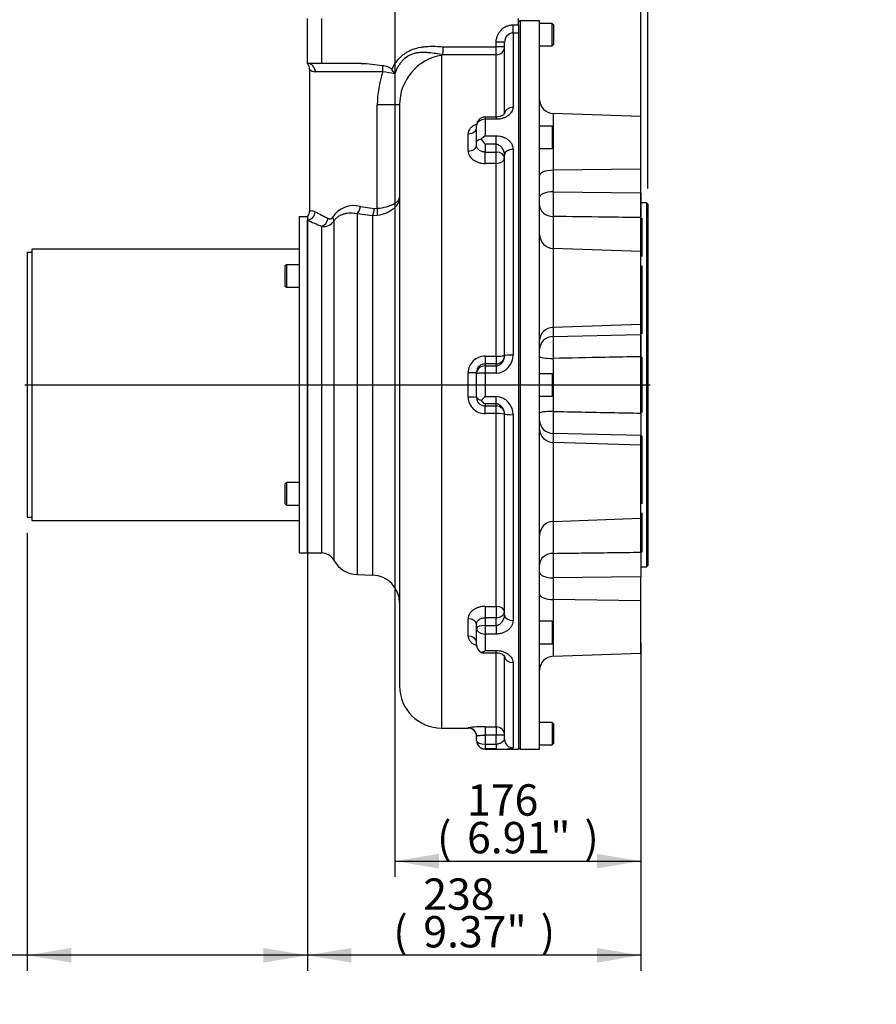
# Paper-space layout 'Sheet1' of a CAD drawing. Units: millimetres. Extents: x 0 to 4158, y 0 to 2940.
# Drawn here: x 945 to 1556, y 413 to 1116 of the extents above; entities that cross this region are included whole.
import ezdxf
from ezdxf.enums import TextEntityAlignment as Align
from ezdxf.lldxf.tags import DXFTag

# ---------------------------------------------------------------- set-up
doc = ezdxf.new("R2010")
doc.units = ezdxf.units.MM
doc.header["$LTSCALE"] = 7
for name, color, linetype in [('center line', 7, 'Continuous'), ('Default', 7, 'Continuous'), ('tangent', 7, 'Continuous'), ('TSH-1', 7, 'Continuous'), ('visible', 7, 'Continuous')]:
    doc.layers.add(name, color=color, linetype=linetype)
doc.styles.add('SEACAD_Arial', font='arial.ttf')
tags = doc.linetypes.add('CENTER2', pattern=[28.575, 19.05, -3.175, 3.175, -3.175]).pattern_tags.tags
tags[10:11] = [DXFTag(74, 4), DXFTag(75, 0), DXFTag(340, '0'), DXFTag(46, 0.0), DXFTag(50, 0.0), DXFTag(44, 0.0), DXFTag(45, 0.0)]
tags[8:9] = [DXFTag(74, 4), DXFTag(75, 0), DXFTag(340, '0'), DXFTag(46, 0.0), DXFTag(50, 0.0), DXFTag(44, 0.0), DXFTag(45, 0.0)]
tags[6:7] = [DXFTag(74, 4), DXFTag(75, 0), DXFTag(340, '0'), DXFTag(46, 0.0), DXFTag(50, 0.0), DXFTag(44, 0.0), DXFTag(45, 0.0)]
tags[4:5] = [DXFTag(74, 4), DXFTag(75, 0), DXFTag(340, '0'), DXFTag(46, 0.0), DXFTag(50, 0.0), DXFTag(44, 0.0), DXFTag(45, 0.0)]
doc.dimstyles.new('ISO-InstDr', dxfattribs={"dimtxt": 22.4, "dimasz": 31.36, "dimexe": 11.2, "dimexo": 11.2, "dimgap": 5.6, "dimtad": 1, "dimdec": 0, "dimzin": 0, "dimdsep": 46, "dimtxsty": 'SEACAD_Arial', "dimblk1": '_SE_FILLED', "dimblk2": '_SE_FILLED', "dimsah": 1, "dimcen": 11.2, "dimadec": 0, "dimazin": 0, "dimtfac": 0.5, "dimtofl": 0, "dimtmove": 0, "dimatfit": 3, "dimfxl": 1, "dimtzin": 0, "dimarcsym": 0})

# ---------------------------------------------------------------- blocks, each defined once
blk = doc.blocks.new('SE8')
at = {"layer": 'center line', "color": 7, "linetype": 'CENTER2'}
blk.add_line((948.2, 855.07), (1394.7, 855.07), dxfattribs=at)
at = {"layer": 'tangent', "color": 7, "linetype": 'Continuous'}
for p, q in [((1159.95, 1116.57), (1159.95, 1084.57)), ((1296.75, 1112.09), (1300.75, 1112.09)), ((1296.75, 1106.3), (1296.75, 1112.09)), ((1296.75, 1106.3), (1296.75, 1053.33)), ((1300.75, 1106.3), (1296.75, 1106.3)), ((1284.75, 1096.54), (1284.75, 1099.65)), ((1290.75, 1099.65), (1284.75, 1099.65)), ((1245.75, 1090.36), (1245.75, 610.07)), ((1284.75, 1090.76), (1246.63, 1090.76)), ((1246.88, 1096.54), (1284.75, 1096.54)), ((1290.75, 1096.54), (1284.75, 1096.54)), ((1284.75, 1090.76), (1284.75, 1096.54)), ((1284.75, 1046.32), (1284.75, 1090.76)), ((1203.88, 1078.57), (1155.55, 1078.57)), ((1215.75, 1054.92), (1199.87, 1054.92)), ((1199.87, 981.13), (1199.87, 1054.92)), ((1325.4, 1048.85), (1325.4, 1039.19)), ((1276.75, 1046.32), (1276.75, 1044.7)), ((1276.75, 1044.7), (1276.75, 1032.94)), ((1284.75, 1044.7), (1276.75, 1044.7)), ((1284.75, 1046.32), (1284.75, 1044.7)), ((1264.75, 1022.01), (1264.75, 1034.38)), ((1276.75, 1032.94), (1284.75, 1032.94)), ((1276.75, 1026.83), (1276.75, 1021.3)), ((1284.75, 1026.83), (1276.75, 1026.83)), ((1284.75, 1026.83), (1284.75, 1032.94)), ((1284.75, 1021.3), (1284.75, 1026.83)), ((1276.75, 1021.3), (1284.75, 1021.3)), ((1276.75, 1013.2), (1276.75, 1021.3)), ((1284.75, 1013.2), (1284.75, 1021.3)), ((1296.75, 1023.27), (1296.75, 876.32)), ((1325.4, 1024.49), (1325.4, 1008.29)), ((1284.75, 1013.2), (1276.75, 1013.2)), ((1284.75, 875.56), (1284.75, 1013.2)), ((1387.95, 1009.13), (1325.4, 1008.29)), ((1325.4, 1008.29), (1325.4, 992.91)), ((1325.4, 992.91), (1387.95, 992.19)), ((1187.74, 982.52), (1197.69, 981.08)), ((1197.69, 981.08), (1199.87, 981.13)), ((1168.74, 971.95), (1168.74, 729.92)), ((1185.52, 977.12), (1185.52, 719.65)), ((1196.45, 975.75), (1185.52, 977.12)), ((1199.87, 975.92), (1196.45, 975.75)), ((1196.45, 975.75), (1196.45, 719.26)), ((1325.4, 975.33), (1325.4, 952.52)), ((1388.7, 974.19), (1388.7, 946.68)), ((1159.99, 968.31), (1159.99, 735.07)), ((1325.4, 952.52), (1325.4, 896.08)), ((1388.7, 940.08), (1388.7, 891.59)), ((1387.95, 898.1), (1325.4, 896.08)), ((1325.4, 896.08), (1325.4, 889.71)), ((1325.4, 889.71), (1387.95, 891.09)), ((1276.75, 875.56), (1284.75, 875.56)), ((1276.75, 875.56), (1276.75, 870.06)), ((1284.75, 875.56), (1284.75, 870.06)), ((1325.4, 874), (1325.4, 862.41)), ((1388.7, 874.88), (1388.7, 835.25)), ((1276.75, 870.06), (1276.75, 868.61)), ((1284.75, 870.06), (1276.75, 870.06)), ((1276.75, 868.61), (1284.75, 868.61)), ((1276.75, 868.61), (1276.75, 863.38)), ((1284.75, 868.61), (1284.75, 870.06)), ((1284.75, 868.61), (1284.75, 863.38)), ((1264.75, 846.32), (1264.75, 863.81)), ((1276.75, 863.38), (1276.75, 846.75)), ((1284.75, 863.38), (1276.75, 863.38)), ((1276.75, 846.75), (1284.75, 846.75)), ((1284.75, 841.52), (1284.75, 846.75)), ((1325.4, 847.72), (1325.4, 836.13)), ((1276.75, 841.52), (1276.75, 840.07)), ((1284.75, 841.52), (1276.75, 841.52)), ((1276.75, 840.07), (1284.75, 840.07)), ((1276.75, 834.57), (1276.75, 840.07)), ((1284.75, 840.07), (1284.75, 841.52)), ((1284.75, 834.57), (1284.75, 840.07)), ((1284.75, 834.57), (1276.75, 834.57)), ((1284.75, 696.93), (1284.75, 834.57)), ((1296.75, 833.81), (1296.75, 686.86)), ((1387.95, 819.04), (1325.4, 820.42)), ((1325.4, 820.42), (1325.4, 814.05)), ((1388.7, 818.65), (1388.7, 770.04)), ((1387.95, 812.03), (1325.4, 814.05)), ((1325.4, 814.05), (1325.4, 757.61)), ((1388.7, 763.65), (1388.7, 735.6)), ((1325.4, 757.61), (1325.4, 734.8)), ((1387.95, 717.94), (1325.4, 717.23)), ((1325.4, 717.23), (1325.4, 701.84)), ((1276.75, 696.93), (1284.75, 696.93)), ((1276.75, 696.93), (1276.75, 688.83)), ((1284.75, 696.93), (1284.75, 688.83)), ((1387.95, 701), (1325.4, 701.84)), ((1325.4, 701.84), (1325.4, 685.64)), ((1264.75, 675.75), (1264.75, 688.12)), ((1276.75, 688.83), (1276.75, 683.3)), ((1284.75, 688.83), (1276.75, 688.83)), ((1276.75, 683.3), (1284.75, 683.3)), ((1276.75, 683.3), (1276.75, 677.19)), ((1284.75, 683.3), (1284.75, 688.83)), ((1284.75, 683.3), (1284.75, 677.19)), ((1276.75, 677.19), (1276.75, 665.43)), ((1284.75, 677.19), (1276.75, 677.19)), ((1325.4, 670.94), (1325.4, 661.28)), ((1276.75, 665.43), (1284.75, 665.43)), ((1284.75, 663.81), (1284.75, 665.43)), ((1284.75, 610.92), (1284.75, 663.81)), ((1296.75, 656.8), (1296.75, 595.94)), ((1264.75, 610.22), (1264.75, 610.07)), ((1276.75, 610.92), (1284.75, 610.92)), ((1276.75, 610.92), (1276.75, 604.98)), ((1276.75, 604.98), (1276.75, 598.62)), ((1284.75, 604.98), (1276.75, 604.98)), ((1284.75, 610.92), (1284.75, 604.98)), ((1284.75, 598.62), (1284.75, 604.98)), ((1276.75, 598.62), (1284.75, 598.62)), ((1276.75, 598.62), (1276.75, 595.2)), ((1284.75, 598.62), (1284.75, 595.2)), ((1276.75, 595.2), (1276.75, 595.07)), ((1284.75, 595.2), (1276.75, 595.2))]:
    blk.add_line(p, q, dxfattribs=at)
for centre, radius, start, end in [((1297.07, 1099.97), 6.33, 92.93508, 182.88022), ((1251.41, 1055.15), 35.66, 99.1349, 180.36932), ((1155.6, 1083.83), 5.27, 217.8911, 269.36283), ((1268.55, 1055.43), 68.68, 160.31979, 180.42752), ((1180.03, 894.97), 185.13, 79.97366, 82.59774), ((1754.68, 984.12), 429.37, 178.82749, 181.17251), ((1245.62, 1140.61), 185.25, 240.90773, 244.09726), ((1183.19, 964.98), 18.13, 75.45832, 147.65871), ((1244.49, 1168.93), 217.69, 244.2582, 247.15943), ((1161.72, 976.48), 8.35, 258.10937, 327.16707), ((1652.16, 881.85), 326.85, 178.62269, 181.37731), ((1276.6, 863.71), 11.86, 89.30077, 179.4987), ((1284.03, 876.08), 12.72, 273.2457, 1.0512), ((1276.61, 846.43), 11.86, 180.52206, 270.67847), ((1284.03, 834.05), 12.72, 358.94354, 86.75955), ((1660.34, 828.28), 335.03, 178.65631, 181.34369), ((1750.02, 726.01), 424.71, 178.81465, 181.18535), ((1274.83, 540.9), 70.05, 88.42994, 98.27354), ((1288.62, 630.28), 35.29, 263.70826, 283.32082)]:
    blk.add_arc(centre, radius, start, end, dxfattribs=at)
for centre, major_axis, ratio, start_param, end_param in [((1284.75, 1096.54), (6, 0), 0.96204, 4.712389, 6.283185), ((1149.95, 1078.57), (0, 6), 0.932836, 4.712389, 6.283185), ((1203.04, 1078.57), (0, 6), 0.140434, 4.712389, 5.581196), ((1296.75, 1048.75), (-6, 0), 0.762541, 4.712389, 6.283185), ((1276.75, 1040.32), (-6, 0), 0.729365, 4.712389, 6.283185), ((1264.75, 1038.77), (-6, 0), 0.7319, 1.570796, 3.141593), ((1264.75, 1026.1), (-6, 0), 0.681412, 1.570796, 3.141593), ((1284.75, 1017.08), (6, 0), 0.703055, 0, 1.570796), ((1296.75, 1019.39), (-6, 0), 0.64694, 4.712389, 6.283185), ((1284.75, 1017.08), (6, 0), 0.645468, 4.712389, 6.283185), ((1325.75, 1004.47), (10, 0), 0.382683, 1.605703, 3.141593), ((1325.75, 989.08), (10, 0), 0.382683, 1.605703, 3.141593), ((1149.95, 978.73), (2.71, 5.35), 0.917744, 3.644967, 5.146678), ((1185.31, 982.52), (1.03, 5.91), 0.399976, 3.633543, 4.781934), ((1196.24, 981.08), (0.53, 5.98), 0.241057, 3.633272, 4.733924), ((1198.64, 981.13), (0.76, -5.95), 0.204577, 0.479396, 1.544634), ((1325.75, 983.22), (10, 0), 0.789499, 3.141593, 4.677482), ((1159.99, 973.97), (2.42, 5.49), 0.754978, 3.670397, 5.033887), ((1163.49, 974.68), (5.01, -3.3), 0.507382, 0.202666, 0.914473), ((1325.75, 886.85), (10, 0), 0.92388, 1.605703, 3.141593), ((1325.75, 880.48), (10, 0), 0.92388, 1.605703, 3.141593), ((1284.75, 876.06), (-6, 0), 0.083664, 1.570796, 3.141593), ((1296.75, 875.83), (-6, 0), 0.081742, 4.712389, 6.283185), ((1325.75, 875.24), (10, 0), 0.124272, 3.141593, 4.677482), ((1276.75, 863.19), (-6, 0), 0.902829, 4.712389, 6.283185), ((1264.75, 864.03), (-6, 0), 0.0357, 1.570796, 3.141593), ((1276.75, 863.19), (-6, 0), 0.03199, 4.712389, 6.283185), ((1264.75, 846.1), (-6, 0), 0.0357, 3.141593, 4.712389), ((1284.75, 834.07), (6, 0), 0.083664, 0, 1.570796), ((1296.75, 834.3), (-6, 0), 0.081742, 0, 1.570796), ((1325.75, 834.89), (10, 0), 0.124272, 1.605703, 3.141593), ((1325.75, 829.65), (10, 0), 0.92388, 3.141593, 4.677482), ((1325.75, 823.28), (10, 0), 0.92388, 3.141593, 4.677482), ((1325.75, 726.91), (-10, 0), 0.789499, 4.747296, 6.283185), ((1325.75, 721.05), (-10, 0), 0.382683, 0, 1.53589), ((1325.75, 705.66), (-10, 0), 0.382683, 0, 1.53589), ((1284.75, 693.05), (-6, 0), 0.645468, 3.141593, 4.712389), ((1284.75, 693.05), (6, 0), 0.703055, 4.712389, 6.283185), ((1296.75, 690.74), (-6, 0), 0.64694, 0, 1.570796), ((1264.75, 684.03), (-6, 0), 0.681412, 3.141593, 4.712389), ((1276.75, 681.3), (-6, 0), 0.334341, 4.712389, 6.283185), ((1264.75, 671.36), (-6, 0), 0.7319, 3.141593, 4.712389), ((1276.75, 681.3), (-6, 0), 0.684125, 0, 1.570796), ((1296.75, 661.38), (-6, 0), 0.762541, 0, 1.570796), ((1264.75, 604.23), (-6, 0), 0.999363, 3.141593, 4.712389), ((1284.75, 604.95), (-6, 0), 0.996494, 3.141593, 4.712389), ((1284.75, 604.95), (6, 0), 0.005714, 0, 1.570796), ((1276.75, 601.2), (-6, 0), 0.43, 0, 1.570796), ((1276.75, 601.2), (-6, 0), 0.999488, 0, 1.570796), ((1296.75, 601.92), (-6, 0), 0.996654, 0, 1.570796)]:
    blk.add_ellipse(centre, major_axis=major_axis, ratio=ratio, start_param=start_param, end_param=end_param, dxfattribs=at)
for points, knots in [([(1284.75, 1099.65), (1284.75, 1100.46), (1284.82, 1101.26), (1285.04, 1102.43), (1285.14, 1102.82), (1285.36, 1103.59), (1285.49, 1103.97), (1285.92, 1105.09), (1286.28, 1105.8), (1286.92, 1106.81), (1287.15, 1107.14), (1287.64, 1107.77), (1287.91, 1108.08), (1288.73, 1108.95), (1289.33, 1109.47), (1290.31, 1110.16), (1290.65, 1110.38), (1291.35, 1110.77), (1291.71, 1110.95), (1292.8, 1111.43), (1293.56, 1111.68), (1294.74, 1111.93), (1295.14, 1111.99), (1295.94, 1112.07), (1296.34, 1112.09), (1296.75, 1112.09)], [0, 0, 0, 0, 0.125, 0.125, 0.1875, 0.1875, 0.25, 0.25, 0.375, 0.375, 0.4375, 0.4375, 0.5, 0.5, 0.625, 0.625, 0.6875, 0.6875, 0.75, 0.75, 0.875, 0.875, 0.9375, 0.9375, 1, 1, 1, 1]), ([(1210.21, 1080.32), (1211.02, 1081.94), (1211.92, 1083.49), (1213.97, 1086.41), (1215.1, 1087.79), (1217.03, 1089.68), (1217.72, 1090.29), (1219.14, 1091.41), (1219.87, 1091.93), (1221.39, 1092.88), (1222.18, 1093.31), (1223.39, 1093.9), (1223.8, 1094.08), (1224.64, 1094.44), (1225.06, 1094.6), (1227.19, 1095.37), (1228.93, 1095.82), (1231.57, 1096.3), (1232.46, 1096.42), (1234.25, 1096.62), (1235.15, 1096.69), (1239.67, 1096.94), (1243.27, 1096.77), (1246.88, 1096.54)], [0, 0, 0, 0, 0.125, 0.125, 0.25, 0.25, 0.3125, 0.3125, 0.375, 0.375, 0.4375, 0.4375, 0.46875, 0.46875, 0.5, 0.5, 0.625, 0.625, 0.6875, 0.6875, 0.75, 0.75, 1, 1, 1, 1]), ([(1246.7, 1090.83), (1245.01, 1091.06), (1243.32, 1091.32), (1239.94, 1091.8), (1238.24, 1092.03), (1235.67, 1092.27), (1234.81, 1092.33), (1233.09, 1092.39), (1232.23, 1092.4), (1230.5, 1092.33), (1229.64, 1092.26), (1228.36, 1092.09), (1227.93, 1092.02), (1227.07, 1091.85), (1226.64, 1091.75), (1225.38, 1091.42), (1224.56, 1091.15), (1223.36, 1090.64), (1222.97, 1090.46), (1222.19, 1090.06), (1221.81, 1089.84), (1219.94, 1088.69), (1218.63, 1087.56), (1217.17, 1085.93), (1216.89, 1085.59), (1216.35, 1084.91), (1216.09, 1084.56), (1215.35, 1083.49), (1214.89, 1082.76), (1214.04, 1081.25), (1213.64, 1080.48), (1212.91, 1078.9), (1212.58, 1078.1), (1212.26, 1077.28)], [0, 0, 0, 0, 0.125, 0.125, 0.25, 0.25, 0.3125, 0.3125, 0.375, 0.375, 0.4375, 0.4375, 0.46875, 0.46875, 0.5, 0.5, 0.5625, 0.5625, 0.59375, 0.59375, 0.625, 0.625, 0.75, 0.75, 0.78125, 0.78125, 0.8125, 0.8125, 0.875, 0.875, 0.9375, 0.9375, 1, 1, 1, 1]), ([(1296.75, 1053.33), (1296.75, 1052.79), (1296.67, 1052.27), (1296.45, 1051.49), (1296.36, 1051.23), (1296.14, 1050.71), (1296.01, 1050.45), (1295.57, 1049.7), (1295.22, 1049.21), (1294.58, 1048.52), (1294.36, 1048.29), (1293.87, 1047.85), (1293.61, 1047.64), (1292.79, 1047.03), (1292.2, 1046.66), (1291.23, 1046.16), (1290.9, 1046), (1290.2, 1045.71), (1289.84, 1045.57), (1288.74, 1045.21), (1287.98, 1045.03), (1286.79, 1044.83), (1286.39, 1044.78), (1285.57, 1044.72), (1285.16, 1044.7), (1284.75, 1044.7)], [0, 0, 0, 0, 0.125, 0.125, 0.1875, 0.1875, 0.25, 0.25, 0.375, 0.375, 0.4375, 0.4375, 0.5, 0.5, 0.625, 0.625, 0.6875, 0.6875, 0.75, 0.75, 0.875, 0.875, 0.9375, 0.9375, 1, 1, 1, 1]), ([(1270.83, 1041.2), (1270.59, 1041.12), (1270.36, 1041.03), (1269.48, 1040.65), (1268.86, 1040.33), (1267.75, 1039.62), (1267.25, 1039.23), (1266.59, 1038.6), (1266.38, 1038.38), (1266, 1037.92), (1265.83, 1037.69), (1265.38, 1036.98), (1265.14, 1036.48), (1264.83, 1035.44), (1264.75, 1034.92), (1264.75, 1034.38)], [0.331073, 0.331073, 0.331073, 0.331073, 0.375, 0.375, 0.5, 0.5, 0.625, 0.625, 0.6875, 0.6875, 0.75, 0.75, 0.875, 0.875, 1, 1, 1, 1]), ([(1284.75, 1032.94), (1285.57, 1032.94), (1286.38, 1032.87), (1287.96, 1032.6), (1288.74, 1032.39), (1290.2, 1031.87), (1290.89, 1031.56), (1292.2, 1030.83), (1292.8, 1030.42), (1293.61, 1029.75), (1293.87, 1029.52), (1294.35, 1029.03), (1294.58, 1028.78), (1295.22, 1028), (1295.57, 1027.46), (1296.01, 1026.6), (1296.14, 1026.31), (1296.36, 1025.72), (1296.45, 1025.42), (1296.67, 1024.51), (1296.75, 1023.9), (1296.75, 1023.27)], [0, 0, 0, 0, 0.125, 0.125, 0.25, 0.25, 0.375, 0.375, 0.5, 0.5, 0.5625, 0.5625, 0.625, 0.625, 0.75, 0.75, 0.8125, 0.8125, 0.875, 0.875, 1, 1, 1, 1]), ([(1290.75, 1019.39), (1290.75, 1020.19), (1290.58, 1020.97), (1290.22, 1021.94), (1290.13, 1022.13), (1289.95, 1022.51), (1289.86, 1022.7), (1289.55, 1023.26), (1289.31, 1023.62), (1288.79, 1024.32), (1288.51, 1024.66), (1287.9, 1025.29), (1287.58, 1025.59), (1287.04, 1026), (1286.86, 1026.13), (1286.47, 1026.36), (1286.27, 1026.46), (1285.86, 1026.63), (1285.64, 1026.71), (1285.2, 1026.8), (1284.98, 1026.83), (1284.75, 1026.83)], [0, 0, 0, 0, 0.25, 0.25, 0.3125, 0.3125, 0.375, 0.375, 0.5, 0.5, 0.625, 0.625, 0.75, 0.75, 0.8125, 0.8125, 0.875, 0.875, 0.9375, 0.9375, 1, 1, 1, 1]), ([(1264.75, 1022.01), (1264.75, 1021.44), (1264.83, 1020.87), (1265.06, 1020.03), (1265.16, 1019.75), (1265.39, 1019.2), (1265.52, 1018.92), (1265.98, 1018.12), (1266.35, 1017.62), (1267.01, 1016.9), (1267.25, 1016.66), (1267.76, 1016.21), (1268.02, 1016), (1268.85, 1015.39), (1269.46, 1015.02), (1270.77, 1014.37), (1271.47, 1014.1), (1272.54, 1013.77), (1272.91, 1013.67), (1273.66, 1013.5), (1274.04, 1013.43), (1275.19, 1013.26), (1275.96, 1013.2), (1276.75, 1013.2)], [0, 0, 0, 0, 0.125, 0.125, 0.1875, 0.1875, 0.25, 0.25, 0.375, 0.375, 0.4375, 0.4375, 0.5, 0.5, 0.625, 0.625, 0.75, 0.75, 0.8125, 0.8125, 0.875, 0.875, 1, 1, 1, 1]), ([(1276.75, 1021.3), (1276.35, 1021.3), (1275.96, 1021.33), (1275.38, 1021.42), (1275.19, 1021.46), (1274.81, 1021.55), (1274.62, 1021.6), (1274.07, 1021.78), (1273.73, 1021.93), (1273.07, 1022.28), (1272.76, 1022.48), (1272.21, 1022.93), (1271.96, 1023.17), (1271.53, 1023.69), (1271.34, 1023.96), (1271.05, 1024.54), (1270.94, 1024.84), (1270.79, 1025.46), (1270.75, 1025.78), (1270.75, 1026.1)], [0, 0, 0, 0, 0.125, 0.125, 0.1875, 0.1875, 0.25, 0.25, 0.375, 0.375, 0.5, 0.5, 0.625, 0.625, 0.75, 0.75, 0.875, 0.875, 1, 1, 1, 1]), ([(1215.75, 989.19), (1215.75, 988.46), (1215.66, 987.72), (1215.29, 986.27), (1215.01, 985.55), (1213.93, 983.44), (1212.85, 982.09), (1210.75, 980.27), (1209.96, 979.69), (1208.26, 978.65), (1207.34, 978.17), (1204.38, 976.88), (1202.21, 976.26), (1199.87, 975.92)], [0, 0, 0, 0, 0.125, 0.125, 0.25, 0.25, 0.5, 0.5, 0.625, 0.625, 0.75, 0.75, 1, 1, 1, 1]), ([(1199.87, 981.13), (1202.21, 981.34), (1204.39, 981.71), (1207.35, 982.49), (1208.26, 982.78), (1209.96, 983.42), (1210.75, 983.77), (1212.85, 984.88), (1213.92, 985.69), (1215.01, 986.98), (1215.29, 987.41), (1215.66, 988.3), (1215.75, 988.75), (1215.75, 989.19)], [0, 0, 0, 0, 0.25, 0.25, 0.375, 0.375, 0.5, 0.5, 0.75, 0.75, 0.875, 0.875, 1, 1, 1, 1]), ([(1151.45, 979.03), (1151.45, 979.03), (1151.47, 979.05), (1151.55, 979.1), (1151.62, 979.14), (1151.79, 979.22), (1151.9, 979.27), (1152.16, 979.36), (1152.31, 979.4), (1152.83, 979.49), (1153.26, 979.49), (1154.28, 979.3), (1154.87, 979.11), (1155.55, 978.73)], [0.5001562, 0.5001562, 0.5001562, 0.5001562, 0.5625, 0.5625, 0.625, 0.625, 0.6875, 0.6875, 0.75, 0.75, 0.875, 0.875, 1, 1, 1, 1]), ([(1185.52, 977.12), (1183.83, 977.5), (1182.19, 977.68), (1179.81, 977.66), (1179.03, 977.6), (1177.5, 977.4), (1176.74, 977.24), (1175.29, 976.84), (1174.59, 976.58), (1173.26, 975.98), (1172.61, 975.62), (1171.39, 974.79), (1170.79, 974.31), (1169.7, 973.23), (1169.2, 972.63), (1168.74, 971.95)], [0, 0, 0, 0, 0.25, 0.25, 0.375, 0.375, 0.5, 0.5, 0.625, 0.625, 0.75, 0.75, 0.875, 0.875, 1, 1, 1, 1]), ([(1164.69, 973.97), (1164.95, 973.84), (1165.22, 973.75), (1165.76, 973.63), (1166.03, 973.61), (1166.46, 973.66), (1166.6, 973.69), (1166.88, 973.78), (1167.03, 973.85), (1167.29, 974.02), (1167.42, 974.12), (1167.66, 974.36), (1167.78, 974.51), (1167.88, 974.68)], [0, 0, 0, 0, 0.25, 0.25, 0.5, 0.5, 0.625, 0.625, 0.75, 0.75, 0.875, 0.875, 1, 1, 1, 1]), ([(1387.95, 974.53), (1379.39, 974.64), (1370.83, 974.75), (1362.28, 974.86), (1349.98, 975.02), (1337.69, 975.18), (1325.4, 975.33)], [0, 0, 0, 0, 0.410444, 0.410444, 0.410444, 1, 1, 1, 1]), ([(1284.75, 868.61), (1284.98, 868.61), (1285.2, 868.63), (1285.64, 868.71), (1285.86, 868.77), (1286.48, 868.99), (1286.86, 869.19), (1287.58, 869.66), (1287.9, 869.93), (1288.51, 870.5), (1288.79, 870.81), (1289.31, 871.47), (1289.54, 871.82), (1289.96, 872.54), (1290.13, 872.92), (1290.43, 873.71), (1290.55, 874.13), (1290.71, 874.97), (1290.75, 875.39), (1290.75, 875.83)], [0, 0, 0, 0, 0.0625, 0.0625, 0.125, 0.125, 0.25, 0.25, 0.375, 0.375, 0.5, 0.5, 0.625, 0.625, 0.75, 0.75, 0.875, 0.875, 1, 1, 1, 1]), ([(1387.95, 875.22), (1379.39, 875.06), (1370.83, 874.89), (1362.28, 874.72), (1349.98, 874.48), (1337.69, 874.24), (1325.4, 874)], [0, 0, 0, 0, 0.410444, 0.410444, 0.410444, 1, 1, 1, 1]), ([(1290.75, 834.3), (1290.75, 835.17), (1290.58, 836), (1290.22, 837), (1290.13, 837.19), (1289.95, 837.58), (1289.86, 837.76), (1289.55, 838.31), (1289.31, 838.66), (1288.79, 839.32), (1288.51, 839.63), (1287.9, 840.2), (1287.58, 840.46), (1287.04, 840.82), (1286.86, 840.93), (1286.47, 841.12), (1286.27, 841.21), (1285.86, 841.36), (1285.64, 841.42), (1285.2, 841.5), (1284.98, 841.52), (1284.75, 841.52)], [0, 0, 0, 0, 0.25, 0.25, 0.3125, 0.3125, 0.375, 0.375, 0.5, 0.5, 0.625, 0.625, 0.75, 0.75, 0.8125, 0.8125, 0.875, 0.875, 0.9375, 0.9375, 1, 1, 1, 1]), ([(1325.4, 836.13), (1332.17, 836), (1338.95, 835.87), (1345.72, 835.73), (1359.8, 835.46), (1373.87, 835.18), (1387.95, 834.91)], [0, 0, 0, 0, 0.324895, 0.324895, 0.324895, 1, 1, 1, 1]), ([(1325.4, 734.8), (1332.17, 734.88), (1338.95, 734.97), (1345.72, 735.06), (1359.8, 735.24), (1373.87, 735.42), (1387.95, 735.6)], [0, 0, 0, 0, 0.324895, 0.324895, 0.324895, 1, 1, 1, 1]), ([(1276.75, 696.93), (1275.96, 696.93), (1275.19, 696.87), (1274.05, 696.7), (1273.67, 696.63), (1272.93, 696.46), (1272.55, 696.36), (1271.47, 696.03), (1270.78, 695.76), (1269.48, 695.12), (1268.86, 694.75), (1267.75, 693.93), (1267.25, 693.49), (1266.59, 692.77), (1266.38, 692.52), (1266, 692.01), (1265.83, 691.75), (1265.38, 690.95), (1265.14, 690.4), (1264.83, 689.27), (1264.75, 688.69), (1264.75, 688.12)], [0, 0, 0, 0, 0.125, 0.125, 0.1875, 0.1875, 0.25, 0.25, 0.375, 0.375, 0.5, 0.5, 0.625, 0.625, 0.6875, 0.6875, 0.75, 0.75, 0.875, 0.875, 1, 1, 1, 1]), ([(1284.75, 683.3), (1284.98, 683.3), (1285.2, 683.33), (1285.64, 683.42), (1285.86, 683.5), (1286.48, 683.76), (1286.86, 683.99), (1287.58, 684.54), (1287.9, 684.84), (1288.51, 685.47), (1288.79, 685.81), (1289.31, 686.51), (1289.54, 686.87), (1289.96, 687.61), (1290.13, 687.99), (1290.43, 688.76), (1290.55, 689.16), (1290.71, 689.95), (1290.75, 690.34), (1290.75, 690.74)], [0, 0, 0, 0, 0.0625, 0.0625, 0.125, 0.125, 0.25, 0.25, 0.375, 0.375, 0.5, 0.5, 0.625, 0.625, 0.75, 0.75, 0.875, 0.875, 1, 1, 1, 1]), ([(1270.75, 684.03), (1270.75, 684.35), (1270.79, 684.67), (1270.93, 685.28), (1271.04, 685.58), (1271.34, 686.16), (1271.52, 686.44), (1271.85, 686.82), (1271.96, 686.95), (1272.21, 687.19), (1272.34, 687.31), (1272.76, 687.64), (1273.06, 687.84), (1273.71, 688.19), (1274.07, 688.34), (1274.79, 688.59), (1275.17, 688.68), (1275.95, 688.8), (1276.35, 688.83), (1276.75, 688.83)], [0, 0, 0, 0, 0.125, 0.125, 0.25, 0.25, 0.375, 0.375, 0.4375, 0.4375, 0.5, 0.5, 0.625, 0.625, 0.75, 0.75, 0.875, 0.875, 1, 1, 1, 1]), ([(1296.75, 686.86), (1296.75, 686.23), (1296.67, 685.62), (1296.45, 684.72), (1296.36, 684.42), (1296.14, 683.83), (1296.01, 683.53), (1295.57, 682.67), (1295.22, 682.13), (1294.58, 681.35), (1294.36, 681.1), (1293.87, 680.62), (1293.61, 680.38), (1292.79, 679.71), (1292.2, 679.3), (1291.23, 678.76), (1290.9, 678.59), (1290.2, 678.27), (1289.84, 678.13), (1288.74, 677.74), (1287.98, 677.54), (1286.79, 677.33), (1286.39, 677.28), (1285.57, 677.21), (1285.16, 677.19), (1284.75, 677.19)], [0, 0, 0, 0, 0.125, 0.125, 0.1875, 0.1875, 0.25, 0.25, 0.375, 0.375, 0.4375, 0.4375, 0.5, 0.5, 0.625, 0.625, 0.6875, 0.6875, 0.75, 0.75, 0.875, 0.875, 0.9375, 0.9375, 1, 1, 1, 1]), ([(1264.75, 675.75), (1264.75, 675.21), (1264.83, 674.69), (1265.06, 673.92), (1265.16, 673.67), (1265.39, 673.17), (1265.52, 672.92), (1265.98, 672.21), (1266.35, 671.76), (1267.01, 671.12), (1267.25, 670.91), (1267.76, 670.52), (1268.02, 670.33), (1268.85, 669.8), (1269.46, 669.49), (1270.32, 669.12), (1270.53, 669.04), (1270.75, 668.96)], [0, 0, 0, 0, 0.125, 0.125, 0.1875, 0.1875, 0.25, 0.25, 0.375, 0.375, 0.4375, 0.4375, 0.5, 0.5, 0.625, 0.625, 0.664394, 0.664394, 0.664394, 0.664394]), ([(1284.75, 665.43), (1285.57, 665.43), (1286.38, 665.36), (1287.96, 665.11), (1288.74, 664.92), (1290.2, 664.44), (1290.89, 664.15), (1292.2, 663.47), (1292.8, 663.1), (1293.61, 662.49), (1293.87, 662.28), (1294.35, 661.84), (1294.58, 661.61), (1295.22, 660.92), (1295.57, 660.43), (1296.01, 659.68), (1296.14, 659.43), (1296.36, 658.91), (1296.45, 658.65), (1296.67, 657.86), (1296.75, 657.34), (1296.75, 656.8)], [0, 0, 0, 0, 0.125, 0.125, 0.25, 0.25, 0.375, 0.375, 0.5, 0.5, 0.5625, 0.5625, 0.625, 0.625, 0.75, 0.75, 0.8125, 0.8125, 0.875, 0.875, 1, 1, 1, 1]), ([(1270.75, 604.23), (1270.75, 604.29), (1270.79, 604.34), (1270.93, 604.44), (1271.04, 604.49), (1271.34, 604.58), (1271.52, 604.62), (1271.85, 604.68), (1271.96, 604.7), (1272.21, 604.73), (1272.34, 604.75), (1272.76, 604.8), (1273.06, 604.83), (1273.71, 604.88), (1274.07, 604.9), (1274.79, 604.94), (1275.17, 604.96), (1275.95, 604.97), (1276.35, 604.98), (1276.75, 604.98)], [0, 0, 0, 0, 0.125, 0.125, 0.25, 0.25, 0.375, 0.375, 0.4375, 0.4375, 0.5, 0.5, 0.625, 0.625, 0.75, 0.75, 0.875, 0.875, 1, 1, 1, 1]), ([(1284.75, 598.62), (1284.98, 598.62), (1285.2, 598.63), (1285.64, 598.68), (1285.86, 598.73), (1286.48, 598.87), (1286.86, 599.01), (1287.58, 599.3), (1287.9, 599.46), (1288.51, 599.79), (1288.79, 599.96), (1289.31, 600.29), (1289.54, 600.45), (1289.96, 600.77), (1290.13, 600.92), (1290.43, 601.22), (1290.55, 601.37), (1290.71, 601.65), (1290.75, 601.78), (1290.75, 601.92)], [0, 0, 0, 0, 0.0625, 0.0625, 0.125, 0.125, 0.25, 0.25, 0.375, 0.375, 0.5, 0.5, 0.625, 0.625, 0.75, 0.75, 0.875, 0.875, 1, 1, 1, 1])]:
    blk.add_open_spline(points, degree=3, knots=knots, dxfattribs=at)
at = {"layer": 'visible', "color": 7, "linetype": 'Continuous'}
for p, q in [((1149.95, 1084.57), (1149.95, 1116.57)), ((1300.75, 1112.09), (1300.75, 1116.57)), ((1301.75, 1115.07), (1300.75, 1114.07)), ((1300.75, 1112.09), (1300.75, 1106.3)), ((1301.75, 1115.07), (1301.75, 595.07)), ((1315.75, 1115.07), (1301.75, 1115.07)), ((1315.75, 595.07), (1315.75, 1115.07)), ((1324.75, 1113.07), (1315.75, 1113.07)), ((1324.75, 1097.07), (1324.75, 1113.07)), ((1325.75, 1112.07), (1324.75, 1113.07)), ((1325.75, 1112.07), (1325.75, 1098.07)), ((1300.75, 1106.3), (1300.75, 595.07)), ((1290.75, 1048.75), (1290.75, 1099.65)), ((1315.75, 1097.07), (1324.75, 1097.07)), ((1324.75, 1097.07), (1325.75, 1098.07)), ((1159.95, 1084.57), (1149.95, 1084.57)), ((1188.31, 1084.57), (1159.95, 1084.57)), ((1151.45, 1080.46), (1151.45, 979.08)), ((1215.75, 1054.92), (1215.75, 640.07)), ((1387.95, 1046.67), (1325.4, 1048.85)), ((1284.75, 1046.32), (1276.75, 1046.32)), ((1387.95, 1009.13), (1387.95, 1046.67)), ((1270.75, 1028.83), (1270.75, 1040.32)), ((1324.75, 1039.84), (1315.75, 1039.84)), ((1324.75, 1039.84), (1324.75, 1023.84)), ((1325.75, 1038.84), (1324.75, 1039.84)), ((1325.75, 1024.84), (1325.75, 1038.84)), ((1270.75, 1026.1), (1270.75, 1028.83)), ((1290.75, 875.83), (1290.75, 1019.39)), ((1315.75, 1023.84), (1324.75, 1023.84)), ((1324.75, 1023.84), (1325.75, 1024.84)), ((1387.95, 992.19), (1387.95, 1009.13)), ((1387.95, 992.19), (1387.95, 974.53)), ((1391.95, 985.04), (1388.7, 985.04)), ((1391.95, 985.04), (1391.95, 725.09)), ((1392.95, 984.04), (1391.95, 985.04)), ((1392.95, 984.04), (1392.95, 726.09)), ((1143.95, 975.07), (1143.95, 735.07)), ((1149.95, 975.07), (1143.95, 975.07)), ((1149.95, 975.07), (1149.95, 972.84)), ((1149.95, 975.07), (1149.95, 735.07)), ((1149.95, 735.07), (1149.95, 972.84)), ((1387.95, 950.33), (1387.95, 974.53)), ((949.95, 949.5), (949.95, 760.64)), ((953.2, 949.5), (949.95, 949.5)), ((953.2, 951.92), (953.2, 758.22)), ((1143.95, 951.92), (953.2, 951.92)), ((1387.95, 950.33), (1325.4, 952.52)), ((1387.95, 898.1), (1387.95, 950.33)), ((1134.95, 940.85), (1133.95, 939.85)), ((1133.95, 939.85), (1133.95, 925.85)), ((1134.95, 940.85), (1134.95, 924.85)), ((1143.95, 940.85), (1134.95, 940.85)), ((1133.95, 925.85), (1134.95, 924.85)), ((1134.95, 924.85), (1143.95, 924.85)), ((1387.95, 891.09), (1387.95, 898.1)), ((1387.95, 891.09), (1387.95, 875.22)), ((1387.95, 834.91), (1387.95, 875.22)), ((1270.75, 863.19), (1270.75, 864.03)), ((1270.75, 846.94), (1270.75, 863.19)), ((1324.75, 863.07), (1315.75, 863.07)), ((1324.75, 863.07), (1324.75, 847.07)), ((1325.75, 862.07), (1324.75, 863.07)), ((1325.75, 848.07), (1325.75, 862.07)), ((1270.75, 846.1), (1270.75, 846.94)), ((1315.75, 847.07), (1324.75, 847.07)), ((1324.75, 847.07), (1325.75, 848.07)), ((1290.75, 690.74), (1290.75, 834.3)), ((1387.95, 834.91), (1387.95, 819.04)), ((1387.95, 812.03), (1387.95, 819.04)), ((1387.95, 759.8), (1387.95, 812.03)), ((1134.95, 785.28), (1133.95, 784.28)), ((1133.95, 784.28), (1133.95, 770.28)), ((1134.95, 785.28), (1134.95, 769.28)), ((1143.95, 785.28), (1134.95, 785.28)), ((1133.95, 770.28), (1134.95, 769.28)), ((1134.95, 769.28), (1143.95, 769.28)), ((949.95, 760.64), (953.2, 760.64)), ((1325.4, 757.61), (1387.95, 759.8)), ((1387.95, 735.6), (1387.95, 759.8)), ((953.2, 758.22), (1143.95, 758.22)), ((1143.95, 735.07), (1149.95, 735.07)), ((1149.95, 735.07), (1159.99, 735.07)), ((1387.95, 735.6), (1387.95, 717.94)), ((1388.7, 725.09), (1391.95, 725.09)), ((1391.95, 725.09), (1392.95, 726.09)), ((1185.52, 719.65), (1196.45, 719.26)), ((1387.95, 701), (1387.95, 717.94)), ((1387.95, 663.46), (1387.95, 701)), ((1270.75, 681.3), (1270.75, 684.03)), ((1324.75, 686.29), (1315.75, 686.29)), ((1324.75, 686.29), (1324.75, 670.29)), ((1325.75, 685.29), (1324.75, 686.29)), ((1325.75, 671.29), (1325.75, 685.29)), ((1270.75, 669.81), (1270.75, 681.3)), ((1315.75, 670.29), (1324.75, 670.29)), ((1324.75, 670.29), (1325.75, 671.29)), ((1275.2, 663.81), (1284.75, 663.81)), ((1290.75, 601.92), (1290.75, 661.38)), ((1325.4, 661.28), (1387.95, 663.46)), ((1324.75, 614.02), (1315.75, 614.02)), ((1324.75, 614.02), (1324.75, 598.02)), ((1325.75, 613.02), (1324.75, 614.02)), ((1325.75, 613.02), (1325.75, 599.02)), ((1245.75, 610.07), (1264.75, 610.07)), ((1270.75, 601.2), (1270.75, 604.23)), ((1270.75, 601.2), (1270.75, 601.07)), ((1315.75, 598.02), (1324.75, 598.02)), ((1324.75, 598.02), (1325.75, 599.02)), ((1276.75, 595.07), (1300.75, 595.07)), ((1300.75, 596.07), (1301.75, 595.07)), ((1301.75, 595.07), (1315.75, 595.07))]:
    blk.add_line(p, q, dxfattribs=at)
for centre, radius, start, end in [((1029.27, 1566.19), 522.76, 294.46327, 294.5696), ((1145.98, 1080.84), 5.43, 355.88832, 38.68561), ((1183.24, 1059.92), 33.82, 30.88267, 37.10703), ((1325.75, 1058.84), 10, 180, 268), ((1276.75, 1040.32), 6, 90, 180), ((1288.21, 1017.54), 19.2, 126.64936, 137.75949), ((1333.97, 1073.27), 73.7, 215.53001, 219.06268), ((1388.7, 985.79), 0.75, 180, 270), ((1145.54, 978.99), 5.9, 316.53072, 1.05869), ((1325.75, 962.51), 10, 180, 268), ((1284.75, 876.06), 6, 270, 0), ((1276.75, 864.06), 6.01, 90.05364, 180.31796), ((1276.75, 846.07), 6.01, 179.68056, 269.94784), ((1002.89, 1117.32), 384.98, 314.76618, 315.34617), ((1281.64, 849.75), 9.57, 217.00285, 239.27441), ((1284.75, 834.07), 6, 0, 90), ((1325.75, 747.62), 10, 92, 180), ((1159.99, 725.07), 10, 29.05168, 90), ((1186.22, 739.63), 20, 209.05168, 268), ((1388.7, 724.34), 0.75, 90, 180), ((1195.75, 699.28), 20, 0, 88), ((1277.12, 669.58), 6.37, 177.96942, 240.67927), ((1270.67, 673.94), 10.46, 288.52857, 305.52406), ((1275.22, 667.42), 3.6, 250.13756, 269.53534), ((1325.75, 651.29), 10, 92, 180), ((1245.75, 640.07), 30, 180, 270), ((1264.75, 604.07), 6, 0, 90), ((1276.75, 601.07), 6, 180, 270)]:
    blk.add_arc(centre, radius, start, end, dxfattribs=at)
blk.add_open_spline([(1246.63, 1090.76), (1246.67, 1090.78), (1246.69, 1090.81), (1246.7, 1090.83)], degree=3, dxfattribs=at)
for points, knots in [([(1246.7, 1090.83), (1246.7, 1091.03), (1246.71, 1091.31), (1246.73, 1091.87), (1246.74, 1092.07), (1246.75, 1092.51), (1246.76, 1092.75), (1246.77, 1093.26), (1246.78, 1093.53), (1246.8, 1094.09), (1246.81, 1094.38), (1246.83, 1094.97), (1246.84, 1095.28), (1246.85, 1095.75), (1246.86, 1095.91), (1246.87, 1096.22), (1246.87, 1096.38), (1246.88, 1096.54)], [0, 0, 0, 0, 0.25, 0.25, 0.375, 0.375, 0.5, 0.5, 0.625, 0.625, 0.75, 0.75, 0.875, 0.875, 0.9375, 0.9375, 1, 1, 1, 1]), ([(1188.31, 1084.57), (1190.88, 1084.57), (1193.42, 1084.36), (1198.51, 1083.8), (1201.04, 1083.45), (1203.58, 1083.15)], [0, 0, 0, 0, 0.5, 0.5, 1, 1, 1, 1]), ([(1203.58, 1083.15), (1204.2, 1083.07), (1204.8, 1082.98), (1206, 1082.72), (1206.59, 1082.55), (1207.46, 1082.24), (1207.75, 1082.12), (1208.31, 1081.85), (1208.58, 1081.71), (1209.1, 1081.38), (1209.35, 1081.2), (1209.81, 1080.79), (1210.02, 1080.57), (1210.21, 1080.32)], [0, 0, 0, 0, 0.25, 0.25, 0.5, 0.5, 0.625, 0.625, 0.75, 0.75, 0.875, 0.875, 1, 1, 1, 1]), ([(1290.77, 1048.86), (1290.76, 1048.87), (1290.75, 1048.87), (1290.67, 1048.64), (1289.97, 1047.9), (1288.62, 1047.08), (1286.9, 1046.53), (1285.46, 1046.28), (1284.83, 1046.34), (1284.76, 1046.34)], [0.1279657, 0.1279657, 0.1279657, 0.1279657, 0.1661075, 0.337551, 0.5082509, 0.6786825, 0.844844, 0.9836998, 1, 1, 1, 1]), ([(1274, 1030.44), (1273.47, 1030.35), (1273.01, 1030.23), (1272.39, 1030.04), (1272.2, 1029.97), (1271.86, 1029.82), (1271.7, 1029.75), (1271.43, 1029.6), (1271.31, 1029.53), (1271.1, 1029.38), (1271.02, 1029.31), (1270.88, 1029.16), (1270.83, 1029.09), (1270.78, 1028.99), (1270.77, 1028.96), (1270.75, 1028.9), (1270.75, 1028.86), (1270.75, 1028.83)], [0, 0, 0, 0, 0.25, 0.25, 0.375, 0.375, 0.5, 0.5, 0.625, 0.625, 0.75, 0.75, 0.875, 0.875, 0.9375, 0.9375, 1, 1, 1, 1]), ([(1274, 843.99), (1273.47, 844.12), (1273.01, 844.29), (1272.39, 844.59), (1272.2, 844.7), (1271.86, 844.92), (1271.7, 845.04), (1271.43, 845.3), (1271.31, 845.43), (1271.1, 845.71), (1271.02, 845.85), (1270.88, 846.15), (1270.83, 846.3), (1270.78, 846.54), (1270.77, 846.62), (1270.75, 846.78), (1270.75, 846.86), (1270.75, 846.94)], [0, 0, 0, 0, 0.25, 0.25, 0.375, 0.375, 0.5, 0.5, 0.625, 0.625, 0.75, 0.75, 0.875, 0.875, 0.9375, 0.9375, 1, 1, 1, 1]), ([(1284.74, 663.77), (1285.25, 663.77), (1286.29, 663.75), (1287.96, 663.3), (1289.44, 662.6), (1290.44, 661.79), (1290.75, 661.31), (1290.76, 661.25), (1290.76, 661.25)], [0, 0, 0, 0, 0.1038603, 0.2481844, 0.4074428, 0.5770167, 0.7473342, 0.8472513, 0.8472513, 0.8472513, 0.8472513])]:
    blk.add_open_spline(points, degree=3, knots=knots, dxfattribs=at)
blk = doc.blocks.new('DMBLK238')
at = {"layer": 'Default', "linetype": 'Continuous'}
for points in [[(981.31, 442.59), (981.31, 453.04), (949.95, 447.82)], [(1118.59, 442.59), (1149.95, 447.82), (1118.59, 453.04)]]:
    blk.add_hatch(color=7, dxfattribs=at).paths.add_polyline_path(points)
at = {"layer": 'Default', "color": 7, "linetype": 'Continuous'}
for p, q in [((949.95, 749.44), (949.95, 436.62)), ((1149.95, 723.87), (1149.95, 436.62)), ((1149.95, 447.82), (696.88, 447.82))]:
    blk.add_line(p, q, dxfattribs=at)
at = {"layer": 'Default', "color": 7, "linetype": 'Continuous', "style": 'SEACAD_Arial'}
for s, p in [('TO SUIT', (704.72, 475.82)), ('VALVE TRAVEL', (704.72, 442.22))]:
    blk.add_text(s, height=22.4, dxfattribs=at).set_placement(p, align=Align.TOP_LEFT)
blk = doc.blocks.new('_SE_FILLED')
at = {"color": 0}
blk.add_line((0, 0), (-1, 0), dxfattribs=at)
blk.add_solid([(0, 0), (-1, -0.1665), (-1, 0.1665), (0, 0)], dxfattribs=at)
blk = doc.blocks.new('DMBLK239')
at = {"layer": 'Default', "linetype": 'Continuous'}
for points in [[(1356.59, 1146.96), (1356.59, 1136.51), (1387.95, 1141.74)], [(1424.31, 1146.96), (1392.95, 1141.74), (1424.31, 1136.51)]]:
    blk.add_hatch(color=7, dxfattribs=at).paths.add_polyline_path(points)
at = {"layer": 'Default', "color": 7, "linetype": 'Continuous'}
for p, q in [((1387.95, 846.11), (1387.95, 1152.94)), ((1392.95, 995.24), (1392.95, 1152.94)), ((1387.95, 1141.74), (1325.23, 1141.74)), ((1556.11, 1141.74), (1392.95, 1141.74))]:
    blk.add_line(p, q, dxfattribs=at)
at = {"layer": 'Default', "color": 7, "linetype": 'Continuous', "style": 'SEACAD_Arial'}
for s, p in [('5', (1454.28, 1196.62)), ('(', (1432.86, 1169.74)), ('0.20"', (1454.28, 1169.74)), (')', (1538.04, 1169.74))]:
    blk.add_text(s, height=22.4, dxfattribs=at).set_placement(p, align=Align.TOP_LEFT)
blk = doc.blocks.new('DMBLK240')
at = {"layer": 'Default', "linetype": 'Continuous'}
for points in [[(1181.31, 442.59), (1181.31, 453.04), (1149.95, 447.82)], [(1356.59, 442.59), (1387.95, 447.82), (1356.59, 453.04)]]:
    blk.add_hatch(color=7, dxfattribs=at).paths.add_polyline_path(points)
at = {"layer": 'Default', "color": 7, "linetype": 'Continuous'}
for p, q in [((1149.95, 961.64), (1149.95, 436.62)), ((1387.95, 671.03), (1387.95, 436.62)), ((1387.95, 447.82), (1149.95, 447.82))]:
    blk.add_line(p, q, dxfattribs=at)
at = {"layer": 'Default', "color": 7, "linetype": 'Continuous', "style": 'SEACAD_Arial'}
for s, p in [('238', (1232.67, 502.7)), ('(', (1211.24, 475.82)), (')', (1316.43, 475.82)), ('9.37"', (1232.67, 475.82))]:
    blk.add_text(s, height=22.4, dxfattribs=at).set_placement(p, align=Align.TOP_LEFT)
blk = doc.blocks.new('DMBLK241')
at = {"layer": 'Default', "linetype": 'Continuous'}
for points in [[(919.97, 1195.21), (930.42, 1195.21), (925.2, 1226.57)], [(919.97, 886.43), (925.2, 855.07), (930.42, 886.43)]]:
    blk.add_hatch(color=7, dxfattribs=at).paths.add_polyline_path(points)
at = {"layer": 'Default', "color": 7, "linetype": 'Continuous'}
for p, q in [((1051.25, 1226.57), (914, 1226.57)), ((925.2, 855.07), (925.2, 1226.57)), ((937, 855.07), (914, 855.07))]:
    blk.add_line(p, q, dxfattribs=at)
at = {"layer": 'Default', "color": 7, "linetype": 'Continuous', "style": 'SEACAD_Arial'}
for s, p in [(')', (897.2, 1097.06)), ('14.63"', (897.2, 995.77)), ('372', (870.32, 995.77)), ('(', (897.2, 974.35))]:
    blk.add_text(s, height=22.4, rotation=90, dxfattribs=at).set_placement(p, align=Align.TOP_LEFT)
blk = doc.blocks.new('DMBLK251')
at = {"layer": 'Default', "linetype": 'Continuous'}
for points in [[(1243.81, 509.79), (1243.81, 520.24), (1212.45, 515.02)], [(1356.59, 509.79), (1387.95, 515.02), (1356.59, 520.24)]]:
    blk.add_hatch(color=7, dxfattribs=at).paths.add_polyline_path(points)
at = {"layer": 'Default', "color": 7, "linetype": 'Continuous'}
for p, q in [((1212.45, 1215.37), (1212.45, 503.82)), ((1387.95, 652.26), (1387.95, 503.82)), ((1212.45, 515.02), (1387.95, 515.02))]:
    blk.add_line(p, q, dxfattribs=at)
at = {"layer": 'Default', "color": 7, "linetype": 'Continuous', "style": 'SEACAD_Arial'}
for s, p in [('176', (1263.92, 569.9)), ('(', (1242.49, 543.02)), ('6.91"', (1263.92, 543.02)), (')', (1347.68, 543.02))]:
    blk.add_text(s, height=22.4, dxfattribs=at).set_placement(p, align=Align.TOP_LEFT)

psp = doc.layouts.new('Sheet1')

# ---------------------------------------------------------------- block references
at = {"layer": 'TSH-1'}
psp.add_blockref('SE8', (0, 0), dxfattribs=at)

# ---------------------------------------------------------------- dimensions: what is measured, and where the dimension line sits
at = {"layer": 'Default', "color": 7, "linetype": 'Continuous'}
dim = psp.add_linear_dim(base=(925.19669623, 1226.56514806), p1=(948.19867418, 855.06514806), p2=(1062.44867418, 1226.56514806), angle=90, text='\\A1;<>', dimstyle='ISO-InstDr', override={"dimpost": '\\X'}, dxfattribs=at)
dim.commit()
dim.dimension.update_dxf_attribs({"geometry": 'DMBLK241', "text_midpoint": (925.19669623, 1040.81514638), "dimtype": 160})
for base, p1, p2, text, picture, middle in [((1387.94867418, 515.01749767), (1212.44867418, 1226.56514806), (1387.94867418, 663.46443197), '\\A1;<>', 'DMBLK251', (1300.19867599, 515.01749767)), ((1387.95, 1141.74), (1392.95, 726.09), (1387.95, 819.04), '\\A1;<>', 'DMBLK239', (1425.02, 1141.74)), ((1149.95, 447.82), (1387.95, 682.23), (1149.95, 972.84), '\\A1;<>', 'DMBLK240', (1268.95, 447.82)), ((949.95, 447.82), (1149.95, 735.07), (949.95, 760.64), '\\A1;TO SUIT {}\\XVALVE TRAVEL', 'DMBLK238', (944.84, 447.82))]:
    dim = psp.add_linear_dim(base=base, p1=p1, p2=p2, text=text, dimstyle='ISO-InstDr', override={"dimpost": '\\X'}, dxfattribs=at)
    dim.commit()
    dim.dimension.update_dxf_attribs({"geometry": picture, "text_midpoint": middle, "dimtype": 160})

doc.saveas('drawing.dxf')
